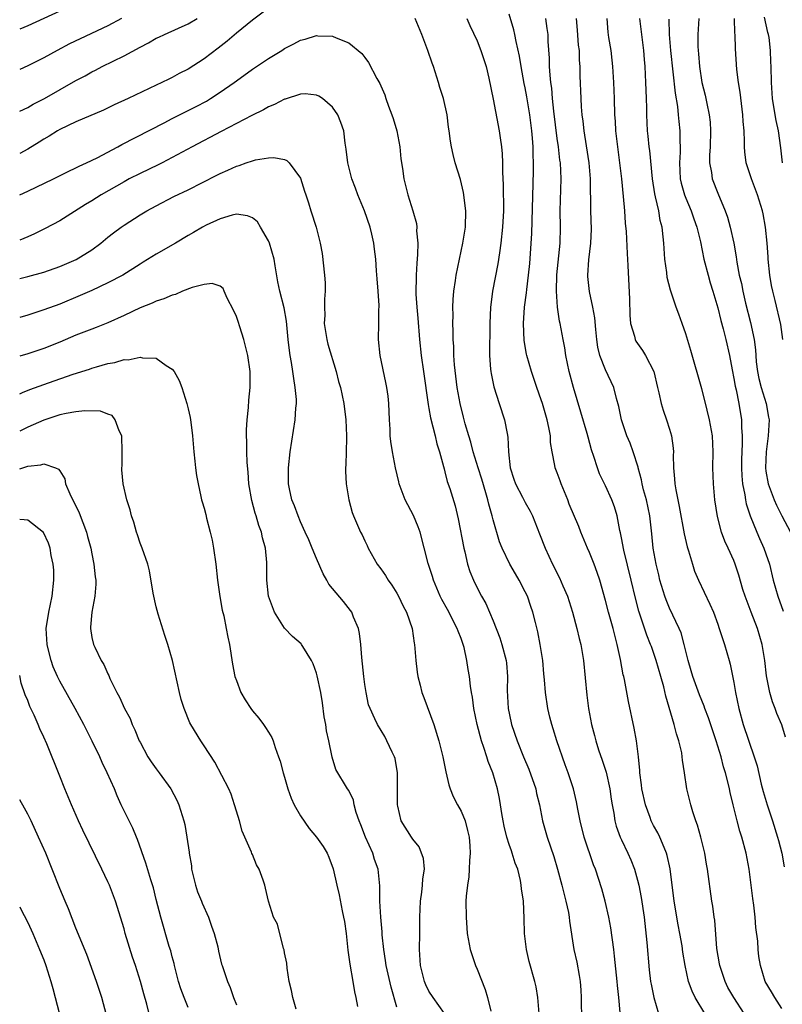
# Model space of a CAD drawing. Units: inches. Extents: x 2562000 to 2565000, y 1554000 to 1557000.
# Drawn here: x 2562000 to 2562095, y 1554410 to 1554533 of the extents above; entities that cross this region are included whole.
import ezdxf

# ---------------------------------------------------------------- set-up
doc = ezdxf.new("R2010")
doc.units = ezdxf.units.IN
doc.header["$MEASUREMENT"] = 0
doc.layers.add('LD25621554_2ft', color=134, linetype='Continuous')

msp = doc.modelspace()

# ---------------------------------------------------------------- linework, layer by layer
at = {"layer": 'LD25621554_2ft'}
for points, elevation in [([(2562031, 1554534.28), (2562029, 1554532.78), (2562027, 1554531.14), (2562025.85, 1554530.15), (2562024.73, 1554529.27), (2562023, 1554527.94), (2562021, 1554526.67), (2562019.87, 1554526.13), (2562019, 1554525.64), (2562018.57, 1554525.43), (2562017.72, 1554525), (2562017, 1554524.67), (2562013.53, 1554523), (2562011.79, 1554522.21), (2562010.43, 1554521.57), (2562007, 1554520.1), (2562005, 1554519.16), (2562004.72, 1554519), (2562003.68, 1554518.32), (2562003, 1554517.94), (2562002.43, 1554517.57), (2562001, 1554516.71), (2562000, 1554516.15)], 7508), ([(2562005, 1554533.88), (2562001, 1554532.07), (2562000, 1554531.65)], 7514), ([(2562012.68, 1554533), (2562011, 1554532.09), (2562007.54, 1554530.46), (2562006.19, 1554529.81), (2562004.68, 1554529), (2562003, 1554528.07), (2562001, 1554527.07), (2562000, 1554526.64)], 7512), ([(2562000, 1554521.44), (2562001, 1554521.91), (2562001.7, 1554522.3), (2562003.1, 1554523), (2562007, 1554525.25), (2562008.14, 1554525.85), (2562009, 1554526.34), (2562009.45, 1554526.55), (2562010.29, 1554527), (2562013, 1554528.32), (2562015, 1554529.42), (2562016.04, 1554529.96), (2562017, 1554530.52), (2562017.34, 1554530.66), (2562018.03, 1554531), (2562019.79, 1554531.79), (2562021, 1554532.3), (2562022.11, 1554533)], 7510), ([(2562074.85, 1554409.15), (2562074.67, 1554411), (2562074.5, 1554412.5), (2562074.46, 1554413), (2562074.14, 1554416.14), (2562074.03, 1554417), (2562073.67, 1554419.67), (2562073.43, 1554421), (2562072.98, 1554423), (2562072.54, 1554424.54), (2562071.74, 1554427), (2562071.53, 1554427.53), (2562070.36, 1554431), (2562069.83, 1554433), (2562069.55, 1554434.45), (2562069.39, 1554435.39), (2562069.01, 1554437), (2562068.36, 1554439), (2562067.99, 1554439.99), (2562066.95, 1554443), (2562066.49, 1554444.49), (2562066.31, 1554445), (2562066.06, 1554445.94), (2562065.82, 1554447), (2562065.52, 1554449), (2562065.41, 1554450.59), (2562065.33, 1554451.33), (2562065.2, 1554453), (2562064.88, 1554455), (2562064.57, 1554456.57), (2562064.27, 1554457.73), (2562063.97, 1554459), (2562063.71, 1554459.71), (2562063.28, 1554461), (2562063, 1554461.57), (2562062.26, 1554463), (2562061.81, 1554463.81), (2562061.1, 1554465), (2562060.11, 1554467), (2562059.79, 1554467.79), (2562059, 1554470.52), (2562058.89, 1554471), (2562058.47, 1554472.47), (2562058.36, 1554473), (2562058.1, 1554473.9), (2562057.59, 1554475.59), (2562057.13, 1554477), (2562056.51, 1554479), (2562056.21, 1554480.21), (2562055.96, 1554481), (2562055.53, 1554482.47), (2562055.3, 1554483.3), (2562054.88, 1554485), (2562054.53, 1554487), (2562054.18, 1554489.82), (2562054.11, 1554491), (2562054.11, 1554492.11), (2562054.04, 1554493), (2562054.04, 1554494.04), (2562054, 1554495), (2562054.01, 1554496.01), (2562053.99, 1554497), (2562054.04, 1554497.96), (2562054.12, 1554499), (2562054.32, 1554500.32), (2562054.41, 1554501), (2562054.81, 1554503), (2562055.24, 1554505), (2562055.54, 1554507), (2562055.58, 1554509), (2562055.3, 1554511.3), (2562054.92, 1554512.92), (2562054.28, 1554515), (2562054.04, 1554516.04), (2562053.8, 1554517), (2562053.69, 1554517.69), (2562053.54, 1554519), (2562053.46, 1554519.46), (2562053.28, 1554521), (2562052.8, 1554523), (2562052.37, 1554524.37), (2562052.19, 1554525), (2562051.55, 1554527), (2562051.4, 1554527.4), (2562050.85, 1554529), (2562050.11, 1554531), (2562049.27, 1554533)], 7508), ([(2562055.71, 1554533), (2562056.1, 1554532.1), (2562057, 1554530.19), (2562057.48, 1554529), (2562058.12, 1554527), (2562058.46, 1554525.54), (2562059, 1554522.92), (2562059.76, 1554519), (2562059.87, 1554518.13), (2562060.04, 1554517), (2562060.13, 1554516.13), (2562060.16, 1554515), (2562060.16, 1554513.84), (2562060.25, 1554512.25), (2562060.3, 1554509), (2562060.19, 1554507), (2562059.97, 1554505), (2562059.78, 1554503.78), (2562059.6, 1554502.4), (2562058.93, 1554499), (2562058.7, 1554497.3), (2562058.67, 1554497), (2562058.61, 1554495), (2562058.59, 1554493.41), (2562058.56, 1554492.56), (2562058.55, 1554491), (2562058.69, 1554489.31), (2562058.7, 1554489), (2562058.74, 1554488.74), (2562059.08, 1554487.08), (2562059.74, 1554485), (2562060.4, 1554483), (2562060.74, 1554481.26), (2562060.84, 1554480.84), (2562060.92, 1554479), (2562061.12, 1554477), (2562061.58, 1554475.58), (2562061.77, 1554475), (2562062.65, 1554473.35), (2562063, 1554472.66), (2562063.62, 1554471.62), (2562063.91, 1554471), (2562064.49, 1554469.51), (2562064.79, 1554468.79), (2562065.48, 1554467), (2562066.4, 1554465), (2562067.29, 1554463.29), (2562067.7, 1554462.3), (2562068.27, 1554461), (2562068.91, 1554459), (2562069.45, 1554457), (2562069.73, 1554455.73), (2562069.93, 1554455), (2562070.27, 1554453), (2562070.67, 1554448.67), (2562070.89, 1554447), (2562071.27, 1554445), (2562071.64, 1554443.64), (2562071.8, 1554443), (2562072.15, 1554441.85), (2562072.59, 1554440.59), (2562073.07, 1554439.07), (2562073.55, 1554437), (2562073.73, 1554435.73), (2562073.85, 1554435), (2562074.04, 1554433.96), (2562074.18, 1554433), (2562074.35, 1554432.35), (2562074.83, 1554431), (2562075, 1554430.63), (2562075.8, 1554429), (2562076.16, 1554428.16), (2562076.62, 1554427), (2562077, 1554425.63), (2562077.16, 1554425), (2562077.46, 1554423.46), (2562077.81, 1554421), (2562078.14, 1554417.86), (2562078.46, 1554414.46), (2562078.63, 1554413), (2562078.68, 1554412.68), (2562079.01, 1554411.01), (2562079.61, 1554409)], 7510), ([(2562085.37, 1554409), (2562084.19, 1554411), (2562083.79, 1554411.79), (2562083.36, 1554413), (2562082.92, 1554415), (2562082.66, 1554416.66), (2562082.55, 1554417.45), (2562082.28, 1554419), (2562082.05, 1554420.05), (2562081.55, 1554423), (2562081.05, 1554427.05), (2562080.71, 1554428.71), (2562080.62, 1554429), (2562080.3, 1554429.7), (2562079.77, 1554431), (2562079.52, 1554431.52), (2562079, 1554432.42), (2562078.71, 1554433), (2562078.57, 1554433.43), (2562078, 1554435), (2562077.55, 1554437), (2562077.51, 1554437.51), (2562077.27, 1554439), (2562077.27, 1554439.27), (2562077.1, 1554441), (2562076.86, 1554443), (2562076.57, 1554444.57), (2562075.88, 1554447.88), (2562075.37, 1554450.63), (2562075.29, 1554451), (2562075.22, 1554451.22), (2562074.88, 1554453.12), (2562074.47, 1554455), (2562074.15, 1554456.15), (2562073.96, 1554457), (2562073.38, 1554459), (2562073, 1554460.46), (2562072.28, 1554463), (2562071.96, 1554463.96), (2562071.58, 1554465), (2562071, 1554466.47), (2562070.76, 1554467), (2562069.93, 1554469), (2562069.67, 1554469.67), (2562068.49, 1554472.49), (2562068.3, 1554473), (2562067.48, 1554475), (2562067.36, 1554475.36), (2562067, 1554476.39), (2562066.75, 1554477), (2562066.71, 1554477.29), (2562066.36, 1554479), (2562066.17, 1554480.17), (2562066.14, 1554481), (2562065.96, 1554482.04), (2562065.74, 1554483), (2562065.56, 1554483.56), (2562065.15, 1554485), (2562065, 1554485.48), (2562064.46, 1554487), (2562063.78, 1554489), (2562063.22, 1554491), (2562063.18, 1554491.18), (2562062.88, 1554492.88), (2562062.77, 1554495), (2562062.9, 1554497), (2562063.18, 1554498.82), (2562063.21, 1554499.21), (2562063.43, 1554501), (2562063.56, 1554502.44), (2562063.82, 1554506.18), (2562064.02, 1554513.98), (2562064.02, 1554515), (2562063.99, 1554515.99), (2562063.98, 1554517), (2562063.91, 1554518.09), (2562063.83, 1554519), (2562063.57, 1554521), (2562063.21, 1554523.21), (2562063, 1554524.35), (2562062.88, 1554524.88), (2562062.49, 1554527), (2562062.3, 1554528.3), (2562061.87, 1554530.13), (2562061.72, 1554531), (2562061.59, 1554531.59), (2562061, 1554533.52)], 7512), ([(2562090.27, 1554409), (2562088.99, 1554411), (2562088.27, 1554412.27), (2562087.91, 1554413), (2562087.24, 1554415), (2562087.22, 1554415.22), (2562086.9, 1554417.1), (2562086.62, 1554420.62), (2562086.55, 1554421), (2562086.38, 1554422.38), (2562086.27, 1554423), (2562085.73, 1554427), (2562085.61, 1554427.61), (2562085.38, 1554429), (2562084.89, 1554431), (2562084.48, 1554432.48), (2562084.27, 1554433), (2562083.88, 1554434.12), (2562083.63, 1554435), (2562083.52, 1554435.52), (2562083.15, 1554437), (2562082.86, 1554439), (2562082.59, 1554440.59), (2562082.58, 1554441), (2562082.5, 1554441.5), (2562082.15, 1554443), (2562081.86, 1554443.86), (2562081.57, 1554445), (2562080.53, 1554448.53), (2562080.27, 1554449.73), (2562079.92, 1554451), (2562079.34, 1554453), (2562079, 1554453.97), (2562078.72, 1554454.72), (2562078.63, 1554455), (2562078.16, 1554456.16), (2562077.15, 1554459.15), (2562076.74, 1554460.74), (2562076.21, 1554463), (2562075.28, 1554466.72), (2562075, 1554468.28), (2562074.89, 1554468.89), (2562074.8, 1554469.2), (2562074.47, 1554471), (2562074.12, 1554472.12), (2562073.79, 1554473), (2562073, 1554474.74), (2562072.27, 1554476.27), (2562071.99, 1554477), (2562071.57, 1554478.43), (2562071.26, 1554479.26), (2562070.83, 1554480.83), (2562070.72, 1554481.28), (2562069.95, 1554483.95), (2562069, 1554487), (2562068.46, 1554489), (2562068.06, 1554491), (2562067.93, 1554491.93), (2562067.75, 1554493), (2562067.36, 1554495), (2562067.29, 1554495.29), (2562067.01, 1554497), (2562066.89, 1554499), (2562066.96, 1554501.04), (2562067.34, 1554505), (2562067.38, 1554507), (2562067.35, 1554509), (2562067.46, 1554513), (2562067.38, 1554515), (2562067.33, 1554515.33), (2562067.15, 1554517), (2562067, 1554518.05), (2562066.58, 1554521.42), (2562066.42, 1554523), (2562066.3, 1554524.3), (2562066.19, 1554525), (2562066.09, 1554525.91), (2562066.03, 1554527), (2562066.03, 1554528.03), (2562065.88, 1554530.12), (2562065.84, 1554531), (2562065.75, 1554531.75), (2562065.55, 1554533)], 7514), ([(2562095, 1554409.62), (2562094.1, 1554411), (2562093.71, 1554411.71), (2562092.92, 1554413), (2562092.31, 1554415), (2562092.12, 1554416.12), (2562092.03, 1554417), (2562091.98, 1554418.02), (2562091.73, 1554419.73), (2562091.65, 1554421), (2562091.48, 1554422.52), (2562091.36, 1554423.36), (2562090.91, 1554427), (2562090.54, 1554429), (2562090, 1554431), (2562089.75, 1554431.75), (2562089.4, 1554433), (2562088.92, 1554435), (2562088.54, 1554436.54), (2562088.46, 1554437), (2562088.3, 1554437.7), (2562087.96, 1554439), (2562087.73, 1554439.73), (2562087.42, 1554441), (2562086.81, 1554443), (2562086.34, 1554444.34), (2562085.84, 1554445.84), (2562085.4, 1554447), (2562085.31, 1554447.31), (2562084.73, 1554448.73), (2562083.9, 1554451), (2562083.7, 1554451.7), (2562083.29, 1554453), (2562082.81, 1554455), (2562082.43, 1554456.43), (2562082.2, 1554457), (2562081, 1554459.52), (2562080.55, 1554460.55), (2562080.39, 1554461), (2562079.79, 1554463), (2562079.65, 1554463.65), (2562079.3, 1554465), (2562078.95, 1554467), (2562078.79, 1554468.79), (2562078.53, 1554471), (2562078.11, 1554473), (2562077.76, 1554474.24), (2562077.57, 1554475), (2562077.5, 1554475.5), (2562077.08, 1554477), (2562077.07, 1554477.07), (2562076.46, 1554479), (2562076.07, 1554480.07), (2562075.67, 1554481), (2562075, 1554483), (2562074.66, 1554484.66), (2562074.38, 1554485.62), (2562074.05, 1554487), (2562073, 1554489.19), (2562072.29, 1554491), (2562072.04, 1554492.04), (2562071.91, 1554493), (2562071.78, 1554494.22), (2562071.69, 1554495.68), (2562071.44, 1554497), (2562071.03, 1554498.97), (2562070.82, 1554500.82), (2562070.81, 1554501), (2562070.92, 1554502.92), (2562071.19, 1554505), (2562071.25, 1554506.75), (2562071.18, 1554509), (2562071.17, 1554510.83), (2562071.15, 1554511.15), (2562071.14, 1554513), (2562070.96, 1554515), (2562070.45, 1554518.45), (2562070.34, 1554519), (2562070.21, 1554520.21), (2562070.1, 1554521), (2562070.02, 1554521.98), (2562069.96, 1554523), (2562069.86, 1554525.86), (2562069.85, 1554527), (2562069.78, 1554527.78), (2562069.75, 1554529), (2562069.66, 1554529.66), (2562069.53, 1554531.53), (2562069.39, 1554533)], 7516), ([(2562073.18, 1554533), (2562073.3, 1554531.3), (2562073.39, 1554530.61), (2562073.65, 1554529), (2562073.81, 1554527.81), (2562073.89, 1554527), (2562074.01, 1554525), (2562074.09, 1554523), (2562074.14, 1554521), (2562074.2, 1554520.2), (2562074.26, 1554519), (2562074.5, 1554517), (2562074.77, 1554515), (2562074.99, 1554513.01), (2562075.21, 1554510.79), (2562075.37, 1554509), (2562075.47, 1554507.47), (2562075.57, 1554506.43), (2562075.71, 1554503.71), (2562075.8, 1554502.2), (2562075.98, 1554498.02), (2562076.02, 1554496.02), (2562076.14, 1554495), (2562076.61, 1554493.39), (2562076.69, 1554493), (2562076.79, 1554492.79), (2562077, 1554492.47), (2562077.63, 1554491.63), (2562078.01, 1554491), (2562079.02, 1554489), (2562079.48, 1554487), (2562079.65, 1554486.35), (2562079.94, 1554485), (2562080.2, 1554484.2), (2562080.62, 1554483), (2562081, 1554481.83), (2562081.24, 1554481), (2562081.44, 1554479.44), (2562081.46, 1554479), (2562081.44, 1554478.56), (2562081.46, 1554477), (2562081.61, 1554475.61), (2562081.63, 1554475), (2562081.76, 1554474.24), (2562082.2, 1554472.2), (2562082.79, 1554468.79), (2562083.17, 1554467.17), (2562083.35, 1554466.65), (2562083.83, 1554465), (2562084.11, 1554464.11), (2562084.59, 1554463), (2562086.02, 1554460.02), (2562086.45, 1554459), (2562087, 1554457.53), (2562087.19, 1554457), (2562087.61, 1554455.61), (2562087.85, 1554455), (2562088.41, 1554453), (2562088.55, 1554452.55), (2562089, 1554450.27), (2562089.21, 1554449), (2562089.62, 1554447), (2562090.18, 1554445), (2562091.55, 1554441), (2562091.89, 1554439.89), (2562092.41, 1554437.59), (2562092.65, 1554436.66), (2562093.15, 1554435), (2562093.83, 1554433), (2562094.46, 1554431), (2562094.56, 1554430.56), (2562094.98, 1554429), (2562095.29, 1554427.29)], 7518), ([(2562095.43, 1554443.43), (2562094.96, 1554444.96), (2562094.37, 1554446.37), (2562094.13, 1554447), (2562093.83, 1554447.83), (2562093.48, 1554449), (2562093.08, 1554451.08), (2562092.87, 1554453), (2562092.54, 1554455), (2562091.94, 1554457), (2562091.16, 1554459), (2562090.41, 1554461), (2562090.14, 1554461.86), (2562089.62, 1554463.62), (2562089.18, 1554465), (2562089, 1554465.45), (2562088.31, 1554467), (2562087.88, 1554467.88), (2562087.46, 1554469), (2562086.95, 1554470.95), (2562086.65, 1554473), (2562086.45, 1554475), (2562086.4, 1554477), (2562086.44, 1554479), (2562086.33, 1554481), (2562085.97, 1554483), (2562085.38, 1554485.38), (2562085, 1554486.85), (2562083.62, 1554491.62), (2562083, 1554493.69), (2562082.54, 1554495), (2562082.16, 1554496.16), (2562081.82, 1554497), (2562081.12, 1554499.12), (2562080.71, 1554500.71), (2562080.64, 1554501.35), (2562080.4, 1554503), (2562080.27, 1554505), (2562080.2, 1554505.8), (2562080.06, 1554507), (2562079.83, 1554507.83), (2562079.64, 1554509), (2562079.25, 1554510.75), (2562079.14, 1554511.14), (2562078.88, 1554513), (2562078.53, 1554516.53), (2562078.46, 1554517), (2562078.33, 1554518.33), (2562078.25, 1554519), (2562078.16, 1554521), (2562078.16, 1554521.84), (2562078.12, 1554523), (2562078.07, 1554524.07), (2562078.04, 1554525), (2562077.99, 1554525.99), (2562077.95, 1554527), (2562077.87, 1554527.87), (2562077.79, 1554529), (2562077.28, 1554533)], 7520), ([(2562080.9, 1554532.9), (2562080.96, 1554531), (2562081.12, 1554529), (2562081.69, 1554523.69), (2562081.97, 1554522.03), (2562082.07, 1554521), (2562082.13, 1554520.13), (2562082.28, 1554519), (2562082.28, 1554517.72), (2562082.31, 1554517), (2562082.32, 1554516.32), (2562082.23, 1554515), (2562082.33, 1554513), (2562082.45, 1554512.45), (2562082.85, 1554511), (2562083, 1554510.61), (2562083.68, 1554509), (2562084.01, 1554508.01), (2562084.39, 1554507), (2562084.83, 1554505.17), (2562085.26, 1554503), (2562085.79, 1554501), (2562086.06, 1554500.06), (2562086.4, 1554499), (2562087, 1554496.92), (2562087.37, 1554495.37), (2562087.67, 1554494.33), (2562088.01, 1554493), (2562088.47, 1554491), (2562088.78, 1554489.22), (2562089, 1554488.15), (2562089.16, 1554487.16), (2562089.27, 1554486.73), (2562089.63, 1554485), (2562089.97, 1554483), (2562089.96, 1554482.04), (2562090.05, 1554481), (2562090.05, 1554480.05), (2562089.98, 1554479), (2562089.95, 1554478.05), (2562089.94, 1554477), (2562089.99, 1554475.99), (2562090.08, 1554475), (2562090.37, 1554473.63), (2562090.45, 1554473), (2562090.53, 1554472.53), (2562091.02, 1554471.02), (2562091.85, 1554469), (2562092.2, 1554468.2), (2562092.75, 1554467), (2562093, 1554466.3), (2562093.44, 1554465), (2562093.92, 1554463), (2562094.47, 1554461), (2562095.14, 1554459.14)], 7522), ([(2562084.64, 1554533), (2562084.53, 1554531), (2562084.52, 1554529.48), (2562084.54, 1554529), (2562084.59, 1554528.59), (2562084.72, 1554527), (2562085.03, 1554525), (2562085.42, 1554523.42), (2562085.51, 1554523), (2562085.62, 1554522.38), (2562085.93, 1554521), (2562086.05, 1554520.05), (2562086.11, 1554519), (2562086.05, 1554517), (2562085.97, 1554515.97), (2562085.97, 1554515), (2562086.2, 1554513.8), (2562086.3, 1554513), (2562087, 1554511.22), (2562087.93, 1554509), (2562088.21, 1554508.21), (2562088.54, 1554507), (2562088.99, 1554504.99), (2562089.28, 1554503.28), (2562089.37, 1554502.63), (2562089.68, 1554501), (2562089.96, 1554499.96), (2562090.13, 1554499), (2562090.47, 1554497.53), (2562091.08, 1554495.09), (2562091.53, 1554493), (2562091.71, 1554491.71), (2562091.74, 1554491), (2562091.8, 1554490.2), (2562091.94, 1554489), (2562092.11, 1554488.11), (2562092.39, 1554487), (2562093.03, 1554485), (2562093.33, 1554483.33), (2562093.39, 1554483), (2562093.29, 1554481), (2562093.02, 1554479), (2562092.95, 1554477), (2562093, 1554476.6), (2562093.26, 1554475), (2562094.01, 1554473), (2562094.33, 1554472.33), (2562095, 1554471.02), (2562096.07, 1554469)], 7524), ([(2562095.09, 1554493), (2562094.86, 1554494.86), (2562094.15, 1554497.85), (2562093.85, 1554499), (2562093.7, 1554499.7), (2562093.48, 1554501), (2562093.29, 1554503), (2562093.28, 1554503.28), (2562093.16, 1554505), (2562092.96, 1554507), (2562092.65, 1554508.65), (2562092.57, 1554509), (2562091.95, 1554511), (2562091.19, 1554513), (2562091, 1554513.63), (2562090.54, 1554515), (2562090.36, 1554516.36), (2562090.31, 1554517), (2562090.33, 1554517.67), (2562090.28, 1554519), (2562090.16, 1554520.16), (2562090.14, 1554521), (2562089.79, 1554523.79), (2562089.57, 1554525), (2562089.36, 1554526.64), (2562089.2, 1554529.2), (2562089.16, 1554531), (2562089.14, 1554531.14), (2562089.07, 1554533)], 7526), ([(2562095.05, 1554515), (2562094.86, 1554516.86), (2562094.56, 1554519), (2562094.29, 1554520.29), (2562094.15, 1554521), (2562093.83, 1554523), (2562093.69, 1554525), (2562093.65, 1554527), (2562093.6, 1554527.6), (2562093.56, 1554529), (2562093.39, 1554530.61), (2562093.33, 1554531), (2562093.25, 1554531.25), (2562092.84, 1554533.16)], 7528), ([(2562000, 1554511), (2562001, 1554511.46), (2562004.21, 1554513), (2562006.06, 1554513.94), (2562007, 1554514.37), (2562007.41, 1554514.59), (2562008.33, 1554515), (2562009.64, 1554515.64), (2562012.22, 1554517), (2562012.72, 1554517.29), (2562018, 1554520), (2562019, 1554520.53), (2562021.99, 1554522.01), (2562023.3, 1554522.7), (2562023.78, 1554523), (2562025, 1554523.8), (2562026.71, 1554525), (2562027, 1554525.22), (2562029, 1554526.65), (2562031, 1554527.99), (2562032.65, 1554529), (2562033, 1554529.23), (2562034.18, 1554529.82), (2562035, 1554530.28), (2562035.59, 1554530.41), (2562037, 1554530.85), (2562037.17, 1554530.83), (2562039, 1554530.79), (2562039.43, 1554530.57), (2562041, 1554529.96), (2562042.64, 1554528.64), (2562043, 1554528.11), (2562043.49, 1554527.49), (2562044.51, 1554525.49), (2562044.88, 1554524.88), (2562045, 1554524.58), (2562045.49, 1554523.49), (2562045.62, 1554523), (2562045.95, 1554522.05), (2562046.37, 1554521), (2562046.53, 1554520.53), (2562047.01, 1554519), (2562047.39, 1554517), (2562047.5, 1554515.5), (2562047.7, 1554514.3), (2562047.87, 1554513), (2562048.39, 1554511), (2562049.01, 1554509.01), (2562049.44, 1554507.44), (2562049.49, 1554507), (2562049.47, 1554506.53), (2562049.61, 1554505), (2562049.58, 1554503.58), (2562049.48, 1554502.52), (2562049.39, 1554501), (2562049.37, 1554498.63), (2562049.49, 1554497), (2562049.63, 1554495.63), (2562049.82, 1554493), (2562050.03, 1554491), (2562050.33, 1554489), (2562050.89, 1554484.89), (2562051, 1554484.38), (2562051.21, 1554483.21), (2562051.77, 1554481), (2562052, 1554480), (2562052.33, 1554479), (2562052.83, 1554477.17), (2562052.88, 1554476.88), (2562053, 1554476.49), (2562053.29, 1554475.29), (2562053.59, 1554474.41), (2562054.25, 1554472.25), (2562054.65, 1554470.65), (2562055.34, 1554467), (2562055.48, 1554466.52), (2562055.82, 1554465), (2562056.08, 1554464.08), (2562056.55, 1554463), (2562057, 1554462.06), (2562057.57, 1554461), (2562058.09, 1554460.08), (2562059, 1554457.93), (2562059.82, 1554455.82), (2562060.08, 1554455), (2562060.61, 1554453), (2562060.65, 1554452.65), (2562060.78, 1554451), (2562060.75, 1554449.25), (2562060.87, 1554447), (2562061.23, 1554445.23), (2562061.29, 1554445), (2562061.99, 1554443), (2562062.79, 1554441), (2562063.46, 1554439.46), (2562064.31, 1554437), (2562064.42, 1554436.42), (2562064.78, 1554435), (2562065.17, 1554433), (2562065.73, 1554431), (2562066.57, 1554428.57), (2562067.04, 1554427), (2562067.58, 1554425), (2562067.84, 1554423.84), (2562068.07, 1554423), (2562068.39, 1554421.61), (2562068.47, 1554421), (2562068.51, 1554420.51), (2562069.07, 1554417), (2562069.42, 1554415.42), (2562069.74, 1554413.74), (2562069.85, 1554413), (2562069.93, 1554411.93), (2562069.99, 1554411), (2562070.02, 1554408.02)], 7506), ([(2562064.75, 1554409), (2562064.57, 1554411), (2562064.35, 1554412.35), (2562064.21, 1554413), (2562063.51, 1554415.51), (2562063.14, 1554417), (2562062.92, 1554419), (2562062.89, 1554420.89), (2562062.78, 1554423), (2562062.54, 1554424.54), (2562062.51, 1554425), (2562062.43, 1554425.57), (2562062.06, 1554427), (2562061.75, 1554427.75), (2562061.39, 1554429), (2562061.28, 1554429.28), (2562061, 1554430.05), (2562060.7, 1554431), (2562060.37, 1554432.37), (2562060.24, 1554433), (2562060.08, 1554433.92), (2562059.94, 1554435), (2562059.81, 1554435.81), (2562059.56, 1554437), (2562058.96, 1554439), (2562058.39, 1554440.39), (2562058.22, 1554441), (2562057.86, 1554442.14), (2562057.55, 1554443), (2562057.02, 1554445), (2562056.61, 1554447), (2562056.42, 1554448.42), (2562056.31, 1554449), (2562056.19, 1554449.81), (2562056.05, 1554451), (2562055.89, 1554451.89), (2562055.74, 1554453), (2562055.38, 1554454.62), (2562055.28, 1554455), (2562055, 1554455.73), (2562054.63, 1554456.63), (2562054.52, 1554457), (2562053.33, 1554459.33), (2562052.6, 1554460.6), (2562052.41, 1554461), (2562051.55, 1554463), (2562051.44, 1554463.44), (2562050.9, 1554465.1), (2562049.89, 1554469), (2562049.65, 1554469.65), (2562049.08, 1554471.08), (2562048.05, 1554473), (2562047.28, 1554475), (2562047.24, 1554475.24), (2562046.85, 1554477), (2562046.47, 1554479), (2562046.26, 1554480.26), (2562046.18, 1554481), (2562046.17, 1554481.83), (2562046.08, 1554483), (2562046, 1554485), (2562045.92, 1554485.92), (2562045.77, 1554487), (2562045.65, 1554487.65), (2562044.93, 1554491), (2562044.7, 1554493), (2562044.74, 1554495), (2562044.76, 1554496.76), (2562044.78, 1554497), (2562044.79, 1554497.21), (2562044.68, 1554499), (2562044.56, 1554500.56), (2562044.46, 1554501.54), (2562044.37, 1554503), (2562044.23, 1554504.23), (2562044.13, 1554505), (2562043.88, 1554506.12), (2562043.67, 1554507), (2562042.98, 1554509), (2562042.16, 1554511), (2562041.86, 1554511.86), (2562041.41, 1554513), (2562040.88, 1554515), (2562040.7, 1554516.7), (2562040.55, 1554517.45), (2562040.38, 1554519), (2562040.04, 1554520.04), (2562039.65, 1554521), (2562039, 1554521.92), (2562037.72, 1554523), (2562037.29, 1554523.29), (2562037, 1554523.44), (2562035.58, 1554523.58), (2562035, 1554523.57), (2562033.07, 1554522.93), (2562033, 1554522.92), (2562031.75, 1554522.25), (2562031, 1554521.97), (2562030.39, 1554521.61), (2562028.91, 1554520.91), (2562025.11, 1554518.89), (2562021.49, 1554517), (2562019, 1554515.65), (2562017.74, 1554515), (2562017.25, 1554514.75), (2562015, 1554513.69), (2562013.66, 1554513), (2562013, 1554512.64), (2562010.16, 1554511), (2562009, 1554510.27), (2562008.2, 1554509.8), (2562005, 1554507.79), (2562003.19, 1554506.81), (2562001.86, 1554506.14), (2562001, 1554505.77), (2562000, 1554505.36)], 7504), ([(2562000, 1554500.59), (2562001, 1554500.83), (2562003, 1554501.39), (2562005, 1554502.08), (2562007.05, 1554502.95), (2562009, 1554504.17), (2562010.13, 1554505), (2562011, 1554505.72), (2562011.71, 1554506.29), (2562012.63, 1554507), (2562013, 1554507.25), (2562015, 1554508.51), (2562015.84, 1554509), (2562017, 1554509.64), (2562019.21, 1554510.79), (2562021, 1554511.64), (2562024.55, 1554513.45), (2562025, 1554513.69), (2562025.93, 1554514.07), (2562027, 1554514.6), (2562027.34, 1554514.66), (2562028.22, 1554515), (2562029, 1554515.27), (2562029.39, 1554515.39), (2562031, 1554515.63), (2562031.68, 1554515.68), (2562033, 1554515.4), (2562033.28, 1554515.28), (2562033.57, 1554515), (2562035, 1554513.1), (2562035.48, 1554511.48), (2562035.66, 1554511), (2562036, 1554510), (2562036.28, 1554509), (2562036.94, 1554507), (2562037.46, 1554505), (2562037.69, 1554503.69), (2562038, 1554501), (2562038.06, 1554500.06), (2562038.08, 1554499), (2562037.97, 1554498.03), (2562037.97, 1554497), (2562038.01, 1554496.01), (2562037.95, 1554495), (2562038.27, 1554493), (2562038.41, 1554492.41), (2562039.44, 1554489), (2562039.75, 1554487.75), (2562039.97, 1554487), (2562040.39, 1554485), (2562040.66, 1554483), (2562040.74, 1554481), (2562040.71, 1554480.71), (2562040.63, 1554477.37), (2562040.59, 1554477), (2562040.6, 1554476.6), (2562040.7, 1554475), (2562041, 1554473), (2562041.42, 1554471.42), (2562041.58, 1554471), (2562042.49, 1554469), (2562042.66, 1554468.66), (2562043, 1554467.91), (2562043.31, 1554467.31), (2562043.43, 1554467), (2562044.53, 1554465), (2562045, 1554464.4), (2562045.58, 1554463.58), (2562045.93, 1554463), (2562046.37, 1554462.37), (2562047, 1554461.38), (2562047.22, 1554461), (2562047.78, 1554459.78), (2562048.21, 1554459), (2562048.9, 1554457), (2562049.16, 1554455.16), (2562049.21, 1554455), (2562049.36, 1554453), (2562049.55, 1554451.55), (2562049.61, 1554451), (2562049.91, 1554449.91), (2562050.13, 1554449), (2562050.38, 1554448.38), (2562051.6, 1554445), (2562052.24, 1554443), (2562052.75, 1554441), (2562053.12, 1554439.12), (2562053.49, 1554437.49), (2562053.66, 1554437), (2562054.04, 1554436.04), (2562054.57, 1554435), (2562055, 1554434.23), (2562055.5, 1554433), (2562055.82, 1554431.82), (2562056.01, 1554431), (2562056.1, 1554429.9), (2562056.15, 1554429), (2562056.06, 1554428.06), (2562056.03, 1554427), (2562055.96, 1554426.04), (2562055.79, 1554425), (2562055.65, 1554423.65), (2562055.61, 1554423), (2562055.63, 1554421), (2562055.77, 1554419), (2562056.12, 1554417), (2562056.8, 1554415), (2562057, 1554414.55), (2562057.99, 1554411.99), (2562058.31, 1554411), (2562058.71, 1554409.29)], 7502), ([(2562052.96, 1554409), (2562051.52, 1554411), (2562051, 1554411.78), (2562050.6, 1554412.6), (2562050.44, 1554413), (2562049.94, 1554415), (2562049.83, 1554417), (2562049.88, 1554419), (2562049.87, 1554419.87), (2562049.87, 1554421), (2562049.95, 1554423), (2562050.12, 1554424.12), (2562050.22, 1554425), (2562050.23, 1554425.77), (2562050.43, 1554427), (2562050.33, 1554428.33), (2562049.78, 1554429.78), (2562049, 1554430.74), (2562048.82, 1554431), (2562047.56, 1554433), (2562047.14, 1554434.86), (2562047.1, 1554435), (2562047.09, 1554435.09), (2562047.1, 1554439), (2562046.78, 1554440.78), (2562046.71, 1554441), (2562046.42, 1554441.58), (2562045.77, 1554443), (2562045.51, 1554443.51), (2562044.59, 1554445), (2562044.27, 1554445.73), (2562043.67, 1554447), (2562043.49, 1554447.49), (2562043.16, 1554449), (2562043, 1554450.02), (2562042.87, 1554451), (2562042.63, 1554453.37), (2562042.51, 1554455), (2562042.36, 1554456.36), (2562042.21, 1554457), (2562041.59, 1554458.41), (2562041.38, 1554459), (2562041.24, 1554459.24), (2562040.35, 1554460.35), (2562038.52, 1554462.52), (2562038.28, 1554463), (2562037.81, 1554463.81), (2562037, 1554465.7), (2562036.47, 1554467), (2562036.03, 1554468.03), (2562035.59, 1554469), (2562035, 1554470.26), (2562034.69, 1554471), (2562034.25, 1554472.25), (2562033.93, 1554473), (2562033.62, 1554474.38), (2562033.5, 1554475), (2562033.5, 1554477), (2562033.72, 1554479), (2562034.35, 1554483), (2562034.42, 1554484.42), (2562034.48, 1554485), (2562034.48, 1554485.52), (2562034.35, 1554487), (2562034.15, 1554488.15), (2562034.04, 1554489), (2562033.86, 1554490.14), (2562033.7, 1554491), (2562033.61, 1554491.61), (2562033.47, 1554493), (2562033.26, 1554495.26), (2562032.95, 1554496.95), (2562032.4, 1554499), (2562032.16, 1554500.16), (2562031.85, 1554502.15), (2562031.7, 1554503), (2562031.12, 1554505), (2562031, 1554505.28), (2562030.01, 1554507), (2562029.63, 1554507.63), (2562029, 1554508.16), (2562028.41, 1554508.41), (2562027, 1554508.59), (2562026.48, 1554508.48), (2562025, 1554508.04), (2562023.22, 1554507.22), (2562022.8, 1554507), (2562021.68, 1554506.32), (2562021, 1554505.94), (2562019.41, 1554505), (2562017, 1554503.64), (2562015.39, 1554502.61), (2562015, 1554502.38), (2562012.84, 1554501), (2562011, 1554500.04), (2562009, 1554499.09), (2562007.55, 1554498.45), (2562005, 1554497.4), (2562003, 1554496.67), (2562001, 1554496.03), (2562000, 1554495.75)], 7500), ([(2562047, 1554409.79), (2562046.28, 1554412.28), (2562045.67, 1554415), (2562045.6, 1554415.6), (2562045.38, 1554417), (2562045.19, 1554418.81), (2562045.17, 1554419.17), (2562044.99, 1554421.01), (2562044.9, 1554423), (2562044.9, 1554424.9), (2562044.68, 1554427), (2562044.2, 1554428.2), (2562043.99, 1554429), (2562043.09, 1554431), (2562042.53, 1554432.53), (2562042.32, 1554433), (2562041.93, 1554434.07), (2562041.7, 1554435), (2562041.58, 1554435.58), (2562041, 1554436.79), (2562040.86, 1554437), (2562039.41, 1554439.41), (2562038.95, 1554440.95), (2562038.52, 1554443), (2562038.23, 1554444.23), (2562038.14, 1554445), (2562037.96, 1554445.96), (2562037.72, 1554447.72), (2562037.51, 1554449), (2562037.09, 1554451.09), (2562037, 1554451.41), (2562036.57, 1554452.57), (2562036.38, 1554453), (2562035.27, 1554454.73), (2562035.11, 1554455), (2562035.06, 1554455.06), (2562034, 1554456), (2562033, 1554457.01), (2562031.75, 1554459), (2562030.99, 1554461), (2562030.78, 1554463), (2562030.8, 1554465.2), (2562030.63, 1554467), (2562030.26, 1554468.26), (2562030.13, 1554469), (2562029.8, 1554469.8), (2562029.49, 1554471), (2562029.36, 1554471.36), (2562028.94, 1554472.94), (2562028.57, 1554475), (2562028.46, 1554476.46), (2562028.34, 1554477.66), (2562028.29, 1554479), (2562028.3, 1554480.3), (2562028.27, 1554481), (2562028.27, 1554481.73), (2562028.36, 1554483), (2562028.52, 1554484.52), (2562028.57, 1554485.43), (2562028.71, 1554487), (2562028.71, 1554489), (2562028.43, 1554491), (2562027.94, 1554493), (2562027.42, 1554494.58), (2562027.22, 1554495.22), (2562027, 1554495.86), (2562026.66, 1554496.66), (2562025.86, 1554498.14), (2562025.49, 1554499), (2562025.35, 1554499.35), (2562025, 1554499.63), (2562023.98, 1554499.98), (2562023, 1554499.86), (2562021.48, 1554499.48), (2562020.28, 1554499), (2562019.4, 1554498.6), (2562019, 1554498.53), (2562017.96, 1554498.04), (2562017, 1554497.77), (2562016.49, 1554497.51), (2562015, 1554496.95), (2562013, 1554495.96), (2562011, 1554495.05), (2562009.53, 1554494.47), (2562009, 1554494.29), (2562007, 1554493.52), (2562005, 1554492.67), (2562003, 1554491.86), (2562001, 1554491.19), (2562000, 1554490.91)], 7498), ([(2562000, 1554486.23), (2562000.37, 1554486.37), (2562001.26, 1554486.74), (2562003.59, 1554487.59), (2562006.65, 1554488.65), (2562008.72, 1554489.28), (2562009, 1554489.4), (2562009.59, 1554489.59), (2562011, 1554489.99), (2562011.86, 1554490.14), (2562013, 1554490.48), (2562013.53, 1554490.47), (2562015, 1554490.79), (2562015.3, 1554490.69), (2562017, 1554490.67), (2562018.24, 1554489.76), (2562019, 1554489.31), (2562019.25, 1554489), (2562019.88, 1554487.88), (2562020.19, 1554487), (2562020.84, 1554485), (2562021, 1554484.36), (2562021.25, 1554483.25), (2562021.31, 1554482.69), (2562021.53, 1554481), (2562021.7, 1554479), (2562021.82, 1554477.82), (2562021.93, 1554477), (2562022.04, 1554476.04), (2562022.24, 1554475), (2562022.59, 1554473.41), (2562022.67, 1554473), (2562022.76, 1554472.76), (2562023, 1554471.98), (2562023.19, 1554471.19), (2562023.29, 1554470.71), (2562023.75, 1554469), (2562023.98, 1554467.98), (2562024.16, 1554467), (2562024.45, 1554465), (2562024.67, 1554463), (2562024.94, 1554460.95), (2562025.25, 1554459.25), (2562025.43, 1554458.57), (2562025.75, 1554457), (2562025.92, 1554455.92), (2562026.13, 1554455), (2562026.54, 1554452.54), (2562026.83, 1554451), (2562027, 1554450.51), (2562027.56, 1554449), (2562028.09, 1554448.09), (2562028.8, 1554447), (2562029, 1554446.73), (2562029.8, 1554445.8), (2562030.38, 1554445), (2562030.64, 1554444.64), (2562031, 1554444.05), (2562031.42, 1554443.42), (2562031.59, 1554443), (2562031.83, 1554442.17), (2562032.27, 1554441), (2562032.46, 1554440.46), (2562032.82, 1554439), (2562033, 1554438.45), (2562033.43, 1554437), (2562033.84, 1554435.84), (2562034.22, 1554435), (2562035, 1554433.64), (2562036.06, 1554432.06), (2562037.01, 1554431), (2562037.8, 1554429.8), (2562038.3, 1554429), (2562038.51, 1554428.51), (2562039.05, 1554427.05), (2562039.51, 1554425), (2562039.8, 1554423.8), (2562040.19, 1554421.81), (2562040.37, 1554421), (2562040.46, 1554420.46), (2562040.68, 1554419), (2562040.91, 1554416.91), (2562041.14, 1554415.14), (2562041.53, 1554413), (2562041.72, 1554411.72), (2562041.91, 1554411), (2562042.1, 1554409.9)], 7496), ([(2562034.44, 1554409.56), (2562034.04, 1554411), (2562033.88, 1554411.88), (2562033.57, 1554413), (2562033.32, 1554414.68), (2562033.28, 1554415.28), (2562033, 1554416.58), (2562032.95, 1554416.95), (2562032.88, 1554417.12), (2562032.13, 1554420.13), (2562031.64, 1554421), (2562031, 1554423), (2562030.63, 1554424.63), (2562030.54, 1554425), (2562030.36, 1554425.64), (2562029.85, 1554427), (2562029.53, 1554427.53), (2562029, 1554428.82), (2562028.94, 1554428.94), (2562028.9, 1554429.1), (2562027.74, 1554431.74), (2562027.39, 1554433), (2562027, 1554434.22), (2562026.78, 1554435), (2562026.35, 1554436.35), (2562026.07, 1554437), (2562024.32, 1554440.32), (2562023, 1554442.36), (2562022.57, 1554443), (2562021.34, 1554445), (2562021.22, 1554445.22), (2562020.48, 1554447), (2562020.13, 1554448.13), (2562019.9, 1554449), (2562019.06, 1554453), (2562018.47, 1554455), (2562018.09, 1554456.09), (2562017.24, 1554458.76), (2562017, 1554459.67), (2562016.62, 1554461.38), (2562016.18, 1554464.18), (2562015.96, 1554465), (2562015.25, 1554467), (2562015, 1554467.62), (2562014.67, 1554468.67), (2562014.55, 1554469), (2562014.22, 1554470.22), (2562013.94, 1554471), (2562013.76, 1554471.76), (2562013.37, 1554473), (2562012.91, 1554475), (2562012.74, 1554476.75), (2562012.74, 1554477), (2562012.77, 1554477.23), (2562012.78, 1554479), (2562012.71, 1554481), (2562012.39, 1554481.61), (2562011.91, 1554483), (2562011.51, 1554483.51), (2562011, 1554483.68), (2562010.06, 1554484.06), (2562008.12, 1554484.12), (2562007, 1554483.99), (2562005.78, 1554483.78), (2562005, 1554483.61), (2562003, 1554482.95), (2562001.66, 1554482.34), (2562001, 1554482.07), (2562000, 1554481.56)], 7494), ([(2562000, 1554476.88), (2562001, 1554477.22), (2562002.64, 1554477.36), (2562003, 1554477.51), (2562004.46, 1554477), (2562004.84, 1554476.84), (2562005, 1554476.61), (2562005.61, 1554475.61), (2562005.71, 1554475), (2562006.24, 1554473.76), (2562007.41, 1554471.41), (2562008.34, 1554469), (2562008.46, 1554468.46), (2562008.88, 1554467), (2562009, 1554466.3), (2562009.26, 1554465), (2562009.4, 1554463.4), (2562009.47, 1554463), (2562009.48, 1554462.52), (2562009.36, 1554461), (2562008.99, 1554459), (2562008.84, 1554457.15), (2562008.81, 1554457), (2562009, 1554455.88), (2562009.2, 1554455), (2562009.36, 1554454.64), (2562010.17, 1554453), (2562010.5, 1554452.5), (2562011, 1554451.32), (2562011.11, 1554451.11), (2562011.25, 1554450.75), (2562012.09, 1554449), (2562012.43, 1554448.43), (2562013.07, 1554447), (2562013.75, 1554445.75), (2562014.03, 1554445), (2562014.36, 1554444.36), (2562014.91, 1554443), (2562015, 1554442.81), (2562015.98, 1554441), (2562016.37, 1554440.37), (2562017, 1554439.49), (2562017.39, 1554439), (2562018.82, 1554437), (2562019.58, 1554435.58), (2562019.84, 1554435), (2562020.47, 1554433), (2562020.58, 1554432.58), (2562020.85, 1554431), (2562021.12, 1554429.12), (2562021.12, 1554429), (2562021.4, 1554427.4), (2562021.43, 1554427), (2562021.91, 1554425), (2562022.17, 1554424.17), (2562022.65, 1554423), (2562022.74, 1554422.74), (2562023.53, 1554421), (2562023.89, 1554419.89), (2562024.25, 1554419), (2562024.69, 1554417.31), (2562024.78, 1554416.78), (2562025.16, 1554415.16), (2562025.23, 1554415), (2562025.88, 1554413), (2562026.25, 1554412.25), (2562026.63, 1554411), (2562027, 1554410.08)], 7492), ([(2562021, 1554409.77), (2562020.49, 1554411), (2562020.07, 1554412.07), (2562019.78, 1554413), (2562019.36, 1554414.64), (2562019.28, 1554415), (2562019.24, 1554415.24), (2562019, 1554416.09), (2562018.82, 1554416.82), (2562018.62, 1554417.38), (2562017.57, 1554421), (2562017, 1554423.23), (2562016.66, 1554424.66), (2562016.34, 1554425.66), (2562015.74, 1554427.74), (2562014.69, 1554430.69), (2562014.54, 1554431), (2562014.1, 1554432.1), (2562013.64, 1554433), (2562013, 1554434.27), (2562012.66, 1554435), (2562012.15, 1554436.15), (2562011.8, 1554437), (2562010.9, 1554439), (2562010.29, 1554440.29), (2562009.97, 1554441), (2562009.05, 1554442.95), (2562008, 1554445), (2562006.9, 1554447), (2562005, 1554450.41), (2562004.71, 1554451), (2562004.19, 1554452.19), (2562003.91, 1554453), (2562003.57, 1554454.43), (2562003.41, 1554455), (2562003.31, 1554457), (2562003.62, 1554459), (2562004.05, 1554461), (2562004.26, 1554463), (2562004.24, 1554464.24), (2562004.17, 1554465), (2562003.91, 1554466.09), (2562003.79, 1554467), (2562003.61, 1554467.61), (2562002.95, 1554468.95), (2562001, 1554470.47), (2562000.54, 1554470.54), (2562000, 1554470.55)], 7490), ([(2562016.32, 1554408.32), (2562015.84, 1554410.16), (2562015.46, 1554411.46), (2562015.07, 1554413), (2562014.42, 1554415), (2562014.05, 1554416.05), (2562013.16, 1554419), (2562013, 1554419.57), (2562011.92, 1554423), (2562011.18, 1554425), (2562011, 1554425.43), (2562010.25, 1554427), (2562007.86, 1554431.86), (2562007.32, 1554433), (2562006.44, 1554435), (2562005.62, 1554437), (2562005, 1554438.59), (2562003.37, 1554442.63), (2562003, 1554443.46), (2562002.5, 1554444.5), (2562002.32, 1554445), (2562001.81, 1554446.19), (2562001.28, 1554447.28), (2562001, 1554448.01), (2562000.7, 1554448.7), (2562000.19, 1554450.19), (2562000, 1554451.12)], 7488), ([(2562010.81, 1554408.81), (2562010.25, 1554411), (2562009.59, 1554413), (2562008.37, 1554416.37), (2562007, 1554419.63), (2562006.07, 1554422.07), (2562005.67, 1554423), (2562005, 1554424.6), (2562004.06, 1554427), (2562003.24, 1554429), (2562002.36, 1554431), (2562001.43, 1554433), (2562001, 1554433.85), (2562000.6, 1554434.6), (2562000, 1554435.64)], 7486), ([(2562000, 1554422.29), (2562000.1, 1554422.1), (2562001, 1554420.36), (2562001.62, 1554419), (2562002.48, 1554417), (2562003, 1554415.68), (2562003.25, 1554415), (2562003.9, 1554413), (2562004.13, 1554412.13), (2562004.44, 1554411), (2562004.91, 1554409.09)], 7484)]:
    msp.add_lwpolyline(points, dxfattribs=dict(at, elevation=elevation))

doc.saveas('drawing.dxf')
